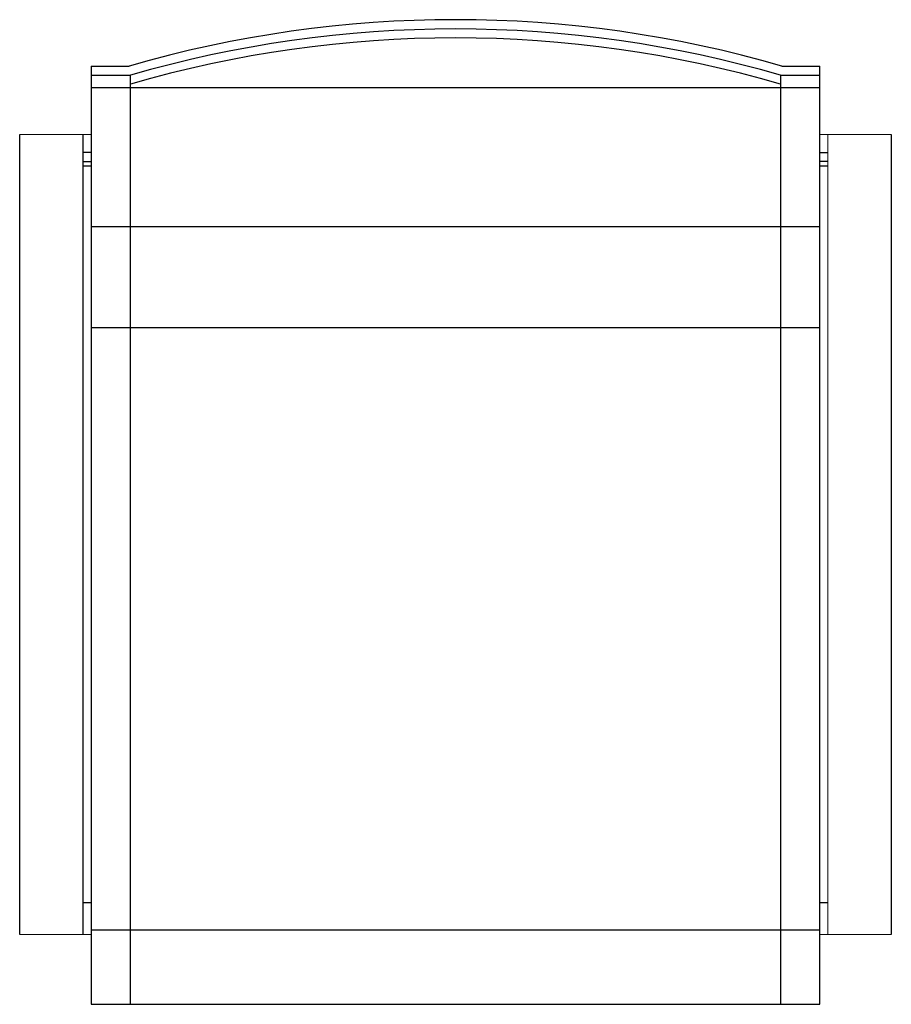
# Model space of a CAD drawing. Units: inches. Extents: x -10.8 to 10.8, y -11.7 to 12.8.
import ezdxf

# ---------------------------------------------------------------- set-up
doc = ezdxf.new("R2010")
doc.units = ezdxf.units.IN
doc.header["$MEASUREMENT"] = 0

msp = doc.modelspace()

# ---------------------------------------------------------------- linework, layer by layer
at = {"color": 7, "linetype": 'Continuous', "lineweight": 25}
for p, q in [((-9.055, 11.64), (-9.055, -11.679)), ((-9.055, 11.64), (-8.105, 11.64)), ((8.105, 11.64), (9.055, 11.64)), ((9.055, -11.679), (9.055, 11.64)), ((-9.055, 11.41), (-8.071, 11.41)), ((-8.071, -11.679), (-8.071, 11.41)), ((8.071, 11.41), (8.071, -11.679)), ((8.071, 11.41), (9.055, 11.41)), ((-9.055, 11.103), (9.055, 11.103)), ((-10.827, -9.941), (-10.827, 9.941)), ((-9.252, -9.941), (-9.252, 9.941)), ((10.827, 9.941), (10.827, -9.941)), ((-9.055, 9.492), (-9.252, 9.492)), ((9.055, 9.492), (9.252, 9.492)), ((-9.252, 9.265), (-9.055, 9.265)), ((-9.055, 9.154), (-9.252, 9.154)), ((9.252, 9.265), (9.055, 9.265)), ((9.252, 9.154), (9.055, 9.154)), ((9.055, 7.641), (-9.055, 7.641)), ((9.055, 5.135), (-9.055, 5.135)), ((-9.055, -9.154), (-9.252, -9.154)), ((9.252, -9.154), (9.055, -9.154)), ((9.055, -9.833), (-9.055, -9.833)), ((-9.055, -11.679), (9.055, -11.679))]:
    msp.add_line(p, q, dxfattribs=at)
at = {"color": 144, "linetype": 'Continuous', "lineweight": 18}
for p, q in [((-10.827, 9.941), (-9.055, 9.941)), ((9.055, 9.941), (10.827, 9.941)), ((9.252, 9.941), (9.252, -9.941)), ((-10.827, -9.941), (-9.055, -9.941)), ((10.827, -9.941), (9.055, -9.941))]:
    msp.add_line(p, q, dxfattribs=at)
at = {"color": 7, "linetype": 'Continuous', "lineweight": 25}
for centre, radius, start, end in [((0, -16.322), 29.113, 73.8346, 106.1654), ((0, -16.31), 28.871, 73.7664, 106.2336), ((0, -16.531), 28.871, 73.7664, 106.2336)]:
    msp.add_arc(centre, radius, start, end, dxfattribs=at)

doc.saveas('drawing.dxf')
